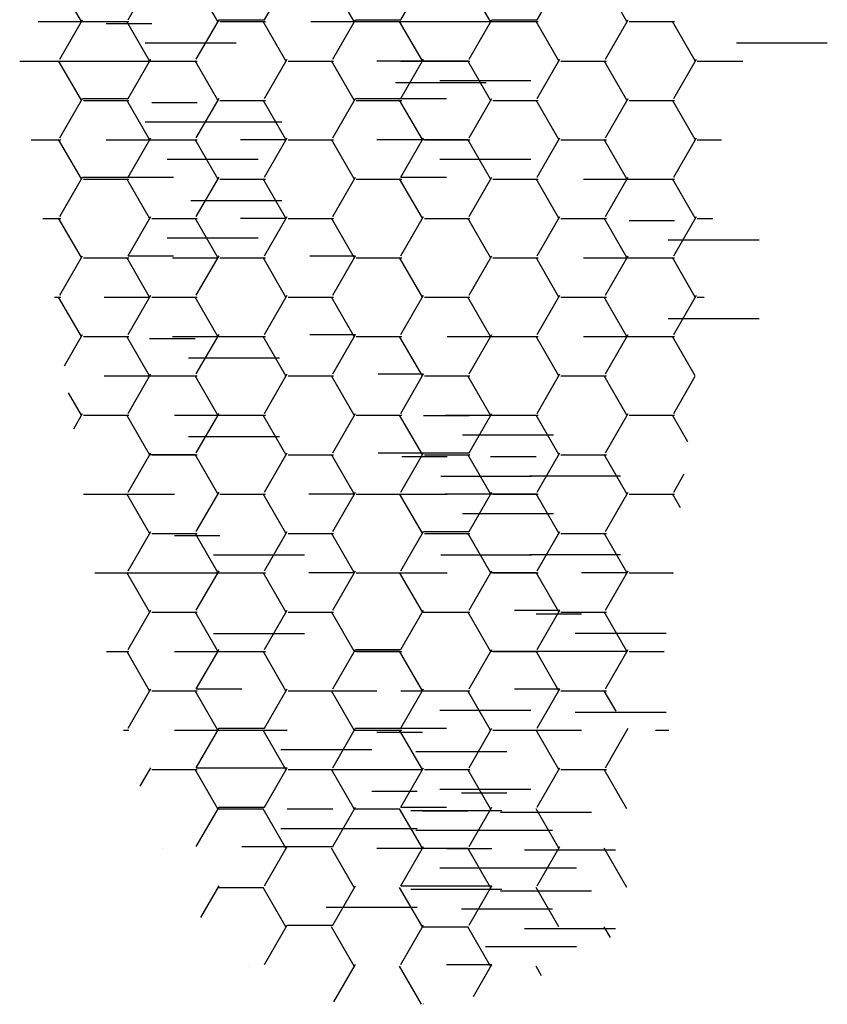
# Model space of a CAD drawing. Units: millimetres. Extents: x 1823.2 to 1835.8, y 1248.2 to 1257.2.
# Drawn here: x 1825.1 to 1825.3, y 1250.5 to 1250.7 of the extents above; entities that cross this region are included whole.
import ezdxf

# ---------------------------------------------------------------- set-up
doc = ezdxf.new("R2010")
doc.units = ezdxf.units.MM

msp = doc.modelspace()

# ---------------------------------------------------------------- linework, layer by layer
at = {"color": 1}
for p, q in [((1825.10266, 1250.73072), (1825.0979, 1250.73897)), ((1825.11245, 1250.73109), (1825.11721, 1250.73934)), ((1825.13123, 1250.73072), (1825.12647, 1250.73897)), ((1825.14102, 1250.73109), (1825.14578, 1250.73934)), ((1825.15981, 1250.73072), (1825.15505, 1250.73897)), ((1825.1696, 1250.73109), (1825.17436, 1250.73934)), ((1825.18838, 1250.73072), (1825.18362, 1250.73897)), ((1825.19817, 1250.73109), (1825.20293, 1250.73934)), ((1825.21696, 1250.73072), (1825.2122, 1250.73897)), ((1825.09358, 1250.73068), (1825.10311, 1250.73068)), ((1825.09816, 1250.72284), (1825.10292, 1250.73109)), ((1825.10311, 1250.73068), (1825.11263, 1250.73068)), ((1825.11695, 1250.72248), (1825.11218, 1250.73072)), ((1825.12673, 1250.72284), (1825.1315, 1250.73109)), ((1825.1315, 1250.73109), (1825.14102, 1250.73109)), ((1825.13168, 1250.73068), (1825.14121, 1250.73068)), ((1825.14552, 1250.72248), (1825.14076, 1250.73072)), ((1825.15073, 1250.73068), (1825.16026, 1250.73068)), ((1825.15531, 1250.72284), (1825.16007, 1250.73109)), ((1825.16007, 1250.73109), (1825.1696, 1250.73109)), ((1825.16026, 1250.73068), (1825.16978, 1250.73068)), ((1825.16026, 1250.73068), (1825.16978, 1250.73068)), ((1825.1741, 1250.72248), (1825.16933, 1250.73072)), ((1825.16978, 1250.73068), (1825.17931, 1250.73068)), ((1825.17931, 1250.73068), (1825.18883, 1250.73068)), ((1825.18388, 1250.72284), (1825.18865, 1250.73109)), ((1825.18865, 1250.73109), (1825.19817, 1250.73109)), ((1825.18883, 1250.73068), (1825.19836, 1250.73068)), ((1825.20267, 1250.72248), (1825.19791, 1250.73072)), ((1825.21246, 1250.72284), (1825.21722, 1250.73109)), ((1825.21741, 1250.73068), (1825.22693, 1250.73068)), ((1825.23125, 1250.72248), (1825.22648, 1250.73072)), ((1825.10787, 1250.73026), (1825.11739, 1250.73026)), ((1825.11605, 1250.72621), (1825.12558, 1250.72621)), ((1825.12558, 1250.72621), (1825.1351, 1250.72621)), ((1825.23988, 1250.72621), (1825.2494, 1250.72621)), ((1825.2494, 1250.72621), (1825.25893, 1250.72621)), ((1825.08974, 1250.72243), (1825.09834, 1250.72243)), ((1825.10266, 1250.71423), (1825.0979, 1250.72248)), ((1825.09834, 1250.72243), (1825.10787, 1250.72243)), ((1825.10787, 1250.72243), (1825.11739, 1250.72243)), ((1825.10787, 1250.72243), (1825.11739, 1250.72243)), ((1825.11245, 1250.71459), (1825.11721, 1250.72284)), ((1825.11739, 1250.72243), (1825.12692, 1250.72243)), ((1825.13123, 1250.71423), (1825.12647, 1250.72248)), ((1825.14102, 1250.71459), (1825.14578, 1250.72284)), ((1825.14597, 1250.72243), (1825.15549, 1250.72243)), ((1825.15981, 1250.71423), (1825.15505, 1250.72248)), ((1825.16457, 1250.72248), (1825.1741, 1250.72248)), ((1825.1696, 1250.71459), (1825.17436, 1250.72284)), ((1825.1696, 1250.72242), (1825.17912, 1250.72242)), ((1825.1741, 1250.72248), (1825.18362, 1250.72248)), ((1825.17454, 1250.72243), (1825.18407, 1250.72243)), ((1825.18838, 1250.71423), (1825.18362, 1250.72248)), ((1825.19817, 1250.71459), (1825.20293, 1250.72284)), ((1825.20312, 1250.72243), (1825.21264, 1250.72243)), ((1825.21696, 1250.71423), (1825.2122, 1250.72248)), ((1825.22675, 1250.71459), (1825.23151, 1250.72284)), ((1825.23169, 1250.72243), (1825.23864, 1250.72243)), ((1825.23169, 1250.72243), (1825.24122, 1250.72243)), ((1825.17778, 1250.71837), (1825.18731, 1250.71837)), ((1825.18731, 1250.71837), (1825.19683, 1250.71837)), ((1825.16844, 1250.71796), (1825.17797, 1250.71796)), ((1825.17797, 1250.71796), (1825.18749, 1250.71796)), ((1825.09816, 1250.70634), (1825.10292, 1250.71459)), ((1825.10292, 1250.71459), (1825.11245, 1250.71459)), ((1825.10292, 1250.71459), (1825.11245, 1250.71459)), ((1825.10311, 1250.71418), (1825.11263, 1250.71418)), ((1825.11695, 1250.70598), (1825.11218, 1250.71423)), ((1825.12673, 1250.70634), (1825.1315, 1250.71459)), ((1825.13168, 1250.71418), (1825.14121, 1250.71418)), ((1825.14552, 1250.70598), (1825.14076, 1250.71423)), ((1825.15531, 1250.70634), (1825.16007, 1250.71459)), ((1825.16007, 1250.71459), (1825.1696, 1250.71459)), ((1825.16026, 1250.71418), (1825.16978, 1250.71418)), ((1825.16026, 1250.71418), (1825.16978, 1250.71418)), ((1825.1741, 1250.70598), (1825.16933, 1250.71423)), ((1825.1696, 1250.71459), (1825.17912, 1250.71459)), ((1825.18388, 1250.70634), (1825.18865, 1250.71459)), ((1825.18883, 1250.71418), (1825.19836, 1250.71418)), ((1825.20267, 1250.70598), (1825.19791, 1250.71423)), ((1825.21246, 1250.70634), (1825.21722, 1250.71459)), ((1825.21741, 1250.71418), (1825.22693, 1250.71418)), ((1825.23125, 1250.70598), (1825.22648, 1250.71423)), ((1825.11739, 1250.71377), (1825.12692, 1250.71377)), ((1825.11605, 1250.70971), (1825.12558, 1250.70971)), ((1825.12558, 1250.70971), (1825.1351, 1250.70971)), ((1825.12558, 1250.70971), (1825.1351, 1250.70971)), ((1825.1351, 1250.70971), (1825.14463, 1250.70971)), ((1825.09217, 1250.70593), (1825.09834, 1250.70593)), ((1825.10266, 1250.69773), (1825.0979, 1250.70598)), ((1825.10787, 1250.70593), (1825.11739, 1250.70593)), ((1825.10787, 1250.70593), (1825.11739, 1250.70593)), ((1825.11245, 1250.69809), (1825.11721, 1250.70634)), ((1825.11245, 1250.70593), (1825.12197, 1250.70593)), ((1825.11245, 1250.70593), (1825.12197, 1250.70593)), ((1825.11739, 1250.70593), (1825.12692, 1250.70593)), ((1825.11739, 1250.70593), (1825.12692, 1250.70593)), ((1825.13123, 1250.69773), (1825.12647, 1250.70598)), ((1825.136, 1250.70598), (1825.14552, 1250.70598)), ((1825.14102, 1250.69809), (1825.14578, 1250.70634)), ((1825.14597, 1250.70593), (1825.15549, 1250.70593)), ((1825.15981, 1250.69773), (1825.15505, 1250.70598)), ((1825.16457, 1250.70598), (1825.1741, 1250.70598)), ((1825.1696, 1250.69809), (1825.17436, 1250.70634)), ((1825.1741, 1250.70598), (1825.18362, 1250.70598)), ((1825.17454, 1250.70593), (1825.18407, 1250.70593)), ((1825.18838, 1250.69773), (1825.18362, 1250.70598)), ((1825.19817, 1250.69809), (1825.20293, 1250.70634)), ((1825.20312, 1250.70593), (1825.21264, 1250.70593)), ((1825.21696, 1250.69773), (1825.2122, 1250.70598)), ((1825.22675, 1250.69809), (1825.23151, 1250.70634)), ((1825.23169, 1250.70593), (1825.23679, 1250.70593)), ((1825.12063, 1250.70187), (1825.13016, 1250.70187)), ((1825.12063, 1250.70187), (1825.13016, 1250.70187)), ((1825.13016, 1250.70187), (1825.13968, 1250.70187)), ((1825.13016, 1250.70187), (1825.13968, 1250.70187)), ((1825.17778, 1250.70187), (1825.18731, 1250.70187)), ((1825.18731, 1250.70187), (1825.19683, 1250.70187)), ((1825.09816, 1250.68984), (1825.10292, 1250.69809)), ((1825.10292, 1250.69809), (1825.11245, 1250.69809)), ((1825.10292, 1250.69809), (1825.11245, 1250.69809)), ((1825.10311, 1250.69768), (1825.11263, 1250.69768)), ((1825.11695, 1250.68948), (1825.11218, 1250.69773)), ((1825.11245, 1250.69809), (1825.12197, 1250.69809)), ((1825.11245, 1250.69809), (1825.12197, 1250.69809)), ((1825.12673, 1250.68984), (1825.1315, 1250.69809)), ((1825.13168, 1250.69768), (1825.14121, 1250.69768)), ((1825.14552, 1250.68948), (1825.14076, 1250.69773)), ((1825.15531, 1250.68984), (1825.16007, 1250.69809)), ((1825.16026, 1250.69768), (1825.16978, 1250.69768)), ((1825.1741, 1250.68948), (1825.16933, 1250.69773)), ((1825.1696, 1250.69809), (1825.17912, 1250.69809)), ((1825.18388, 1250.68984), (1825.18865, 1250.69809)), ((1825.18883, 1250.69768), (1825.19836, 1250.69768)), ((1825.20267, 1250.68948), (1825.19791, 1250.69773)), ((1825.20788, 1250.69768), (1825.21741, 1250.69768)), ((1825.21246, 1250.68984), (1825.21722, 1250.69809)), ((1825.21741, 1250.69768), (1825.22693, 1250.69768)), ((1825.23125, 1250.68948), (1825.22648, 1250.69773)), ((1825.12558, 1250.69321), (1825.1351, 1250.69321)), ((1825.1351, 1250.69321), (1825.14463, 1250.69321)), ((1825.09459, 1250.68944), (1825.09834, 1250.68944)), ((1825.10266, 1250.68123), (1825.0979, 1250.68948)), ((1825.11245, 1250.6816), (1825.11721, 1250.68984)), ((1825.11739, 1250.68944), (1825.12692, 1250.68944)), ((1825.11739, 1250.68944), (1825.12692, 1250.68944)), ((1825.13123, 1250.68123), (1825.12647, 1250.68948)), ((1825.136, 1250.68948), (1825.14552, 1250.68948)), ((1825.14102, 1250.6816), (1825.14578, 1250.68984)), ((1825.14597, 1250.68944), (1825.15549, 1250.68944)), ((1825.15981, 1250.68123), (1825.15505, 1250.68948)), ((1825.1696, 1250.6816), (1825.17436, 1250.68984)), ((1825.17454, 1250.68944), (1825.18407, 1250.68944)), ((1825.18838, 1250.68123), (1825.18362, 1250.68948)), ((1825.19817, 1250.6816), (1825.20293, 1250.68984)), ((1825.20312, 1250.68944), (1825.21264, 1250.68944)), ((1825.21696, 1250.68123), (1825.2122, 1250.68948)), ((1825.22675, 1250.6816), (1825.23151, 1250.68984)), ((1825.23169, 1250.68944), (1825.23495, 1250.68944)), ((1825.21741, 1250.68902), (1825.22693, 1250.68902)), ((1825.12063, 1250.68538), (1825.13016, 1250.68538)), ((1825.12063, 1250.68538), (1825.13016, 1250.68538)), ((1825.13016, 1250.68538), (1825.13968, 1250.68538)), ((1825.13016, 1250.68538), (1825.13968, 1250.68538)), ((1825.22559, 1250.68497), (1825.23512, 1250.68497)), ((1825.23512, 1250.68497), (1825.24464, 1250.68497)), ((1825.09816, 1250.67335), (1825.10292, 1250.6816)), ((1825.10311, 1250.68119), (1825.11263, 1250.68119)), ((1825.11695, 1250.67298), (1825.11218, 1250.68123)), ((1825.11245, 1250.6816), (1825.12197, 1250.6816)), ((1825.11245, 1250.6816), (1825.12197, 1250.6816)), ((1825.12173, 1250.68119), (1825.13126, 1250.68119)), ((1825.12673, 1250.67335), (1825.1315, 1250.6816)), ((1825.13168, 1250.68119), (1825.14121, 1250.68119)), ((1825.14552, 1250.67298), (1825.14076, 1250.68123)), ((1825.15055, 1250.6816), (1825.16007, 1250.6816)), ((1825.15531, 1250.67335), (1825.16007, 1250.6816)), ((1825.16026, 1250.68119), (1825.16978, 1250.68119)), ((1825.16026, 1250.68119), (1825.16978, 1250.68119)), ((1825.1741, 1250.67298), (1825.16933, 1250.68123)), ((1825.18388, 1250.67335), (1825.18865, 1250.6816)), ((1825.18883, 1250.68119), (1825.19836, 1250.68119)), ((1825.20267, 1250.67298), (1825.19791, 1250.68123)), ((1825.20788, 1250.68119), (1825.21741, 1250.68119)), ((1825.20788, 1250.68119), (1825.21741, 1250.68119)), ((1825.21246, 1250.67335), (1825.21722, 1250.6816)), ((1825.21741, 1250.68119), (1825.22693, 1250.68119)), ((1825.21741, 1250.68119), (1825.22693, 1250.68119)), ((1825.23125, 1250.67298), (1825.22648, 1250.68123)), ((1825.09702, 1250.67294), (1825.09834, 1250.67294)), ((1825.10266, 1250.66473), (1825.0979, 1250.67298)), ((1825.10742, 1250.67298), (1825.11695, 1250.67298)), ((1825.11245, 1250.6651), (1825.11721, 1250.67335)), ((1825.11739, 1250.67294), (1825.12692, 1250.67294)), ((1825.13123, 1250.66473), (1825.12647, 1250.67298)), ((1825.14102, 1250.6651), (1825.14578, 1250.67335)), ((1825.14597, 1250.67294), (1825.15549, 1250.67294)), ((1825.15981, 1250.66473), (1825.15505, 1250.67298)), ((1825.1696, 1250.6651), (1825.17436, 1250.67335)), ((1825.17454, 1250.67294), (1825.18407, 1250.67294)), ((1825.18838, 1250.66473), (1825.18362, 1250.67298)), ((1825.19817, 1250.6651), (1825.20293, 1250.67335)), ((1825.20312, 1250.67294), (1825.21264, 1250.67294)), ((1825.21696, 1250.66473), (1825.2122, 1250.67298)), ((1825.22675, 1250.6651), (1825.23151, 1250.67335)), ((1825.23169, 1250.67294), (1825.2331, 1250.67294)), ((1825.22559, 1250.66847), (1825.23512, 1250.66847)), ((1825.23512, 1250.66847), (1825.24464, 1250.66847)), ((1825.09913, 1250.65854), (1825.10292, 1250.6651)), ((1825.10311, 1250.66469), (1825.11263, 1250.66469)), ((1825.11695, 1250.65648), (1825.11218, 1250.66473)), ((1825.12173, 1250.66469), (1825.13126, 1250.66469)), ((1825.12216, 1250.66469), (1825.13168, 1250.66469)), ((1825.12673, 1250.65685), (1825.1315, 1250.6651)), ((1825.13168, 1250.66469), (1825.14121, 1250.66469)), ((1825.13168, 1250.66469), (1825.14121, 1250.66469)), ((1825.14552, 1250.65648), (1825.14076, 1250.66473)), ((1825.15055, 1250.6651), (1825.16007, 1250.6651)), ((1825.15531, 1250.65685), (1825.16007, 1250.6651)), ((1825.16026, 1250.66469), (1825.16978, 1250.66469)), ((1825.16026, 1250.66469), (1825.16978, 1250.66469)), ((1825.1741, 1250.65648), (1825.16933, 1250.66473)), ((1825.17931, 1250.66469), (1825.18883, 1250.66469)), ((1825.18388, 1250.65685), (1825.18865, 1250.6651)), ((1825.18883, 1250.66469), (1825.19836, 1250.66469)), ((1825.20267, 1250.65648), (1825.19791, 1250.66473)), ((1825.20788, 1250.66469), (1825.21741, 1250.66469)), ((1825.21246, 1250.65685), (1825.21722, 1250.6651)), ((1825.21741, 1250.66469), (1825.22693, 1250.66469)), ((1825.21741, 1250.66469), (1825.22693, 1250.66469)), ((1825.23125, 1250.65648), (1825.22648, 1250.66473)), ((1825.11695, 1250.66432), (1825.12647, 1250.66432)), ((1825.12513, 1250.66026), (1825.13466, 1250.66026)), ((1825.13466, 1250.66026), (1825.14418, 1250.66026)), ((1825.10742, 1250.65648), (1825.11695, 1250.65648)), ((1825.11245, 1250.6486), (1825.11721, 1250.65685)), ((1825.11695, 1250.65648), (1825.12647, 1250.65648)), ((1825.11739, 1250.65644), (1825.12692, 1250.65644)), ((1825.13123, 1250.64824), (1825.12647, 1250.65648)), ((1825.14102, 1250.6486), (1825.14578, 1250.65685)), ((1825.14597, 1250.65644), (1825.15549, 1250.65644)), ((1825.15981, 1250.64824), (1825.15505, 1250.65648)), ((1825.16483, 1250.65685), (1825.17436, 1250.65685)), ((1825.1696, 1250.6486), (1825.17436, 1250.65685)), ((1825.17454, 1250.65644), (1825.18407, 1250.65644)), ((1825.18838, 1250.64824), (1825.18362, 1250.65648)), ((1825.19817, 1250.6486), (1825.20293, 1250.65685)), ((1825.20312, 1250.65644), (1825.21264, 1250.65644)), ((1825.21696, 1250.64824), (1825.2122, 1250.65648)), ((1825.22675, 1250.6486), (1825.23125, 1250.65639)), ((1825.10266, 1250.64824), (1825.09996, 1250.65291)), ((1825.10106, 1250.64538), (1825.10292, 1250.6486)), ((1825.10311, 1250.64819), (1825.11263, 1250.64819)), ((1825.11695, 1250.63999), (1825.11218, 1250.64824)), ((1825.12216, 1250.64819), (1825.13168, 1250.64819)), ((1825.12673, 1250.64035), (1825.1315, 1250.6486)), ((1825.13168, 1250.64819), (1825.14121, 1250.64819)), ((1825.13168, 1250.64819), (1825.14121, 1250.64819)), ((1825.14552, 1250.63999), (1825.14076, 1250.64824)), ((1825.15531, 1250.64035), (1825.16007, 1250.6486)), ((1825.16026, 1250.64819), (1825.16978, 1250.64819)), ((1825.16026, 1250.64819), (1825.16978, 1250.64819)), ((1825.1741, 1250.63999), (1825.16933, 1250.64824)), ((1825.17436, 1250.64818), (1825.18388, 1250.64818)), ((1825.17886, 1250.64824), (1825.18838, 1250.64824)), ((1825.17931, 1250.64819), (1825.18883, 1250.64819)), ((1825.18388, 1250.64035), (1825.18865, 1250.6486)), ((1825.18883, 1250.64819), (1825.19836, 1250.64819)), ((1825.20267, 1250.63999), (1825.19791, 1250.64824)), ((1825.21246, 1250.64035), (1825.21722, 1250.6486)), ((1825.21741, 1250.64819), (1825.22693, 1250.64819)), ((1825.22971, 1250.64265), (1825.22648, 1250.64824)), ((1825.18254, 1250.64413), (1825.19207, 1250.64413)), ((1825.19207, 1250.64413), (1825.20159, 1250.64413)), ((1825.12513, 1250.64377), (1825.13466, 1250.64377)), ((1825.13466, 1250.64377), (1825.14418, 1250.64377)), ((1825.11245, 1250.6321), (1825.11721, 1250.64035)), ((1825.11695, 1250.63999), (1825.12647, 1250.63999)), ((1825.11739, 1250.63994), (1825.12692, 1250.63994)), ((1825.13123, 1250.63174), (1825.12647, 1250.63999)), ((1825.14102, 1250.6321), (1825.14578, 1250.64035)), ((1825.14597, 1250.63994), (1825.15549, 1250.63994)), ((1825.15981, 1250.63174), (1825.15505, 1250.63999)), ((1825.16483, 1250.64035), (1825.17436, 1250.64035)), ((1825.1696, 1250.6321), (1825.17436, 1250.64035)), ((1825.17436, 1250.64035), (1825.18388, 1250.64035)), ((1825.17454, 1250.63994), (1825.18407, 1250.63994)), ((1825.17454, 1250.63994), (1825.18407, 1250.63994)), ((1825.17454, 1250.63994), (1825.18407, 1250.63994)), ((1825.18838, 1250.63174), (1825.18362, 1250.63999)), ((1825.19817, 1250.6321), (1825.20293, 1250.64035)), ((1825.20312, 1250.63994), (1825.21264, 1250.63994)), ((1825.21696, 1250.63174), (1825.2122, 1250.63999)), ((1825.16978, 1250.63953), (1825.17931, 1250.63953)), ((1825.18838, 1250.63957), (1825.19791, 1250.63957)), ((1825.22675, 1250.6321), (1825.22895, 1250.63593)), ((1825.17797, 1250.63547), (1825.18749, 1250.63547)), ((1825.18749, 1250.63547), (1825.19702, 1250.63547)), ((1825.19657, 1250.63552), (1825.20609, 1250.63552)), ((1825.20609, 1250.63552), (1825.21562, 1250.63552)), ((1825.10311, 1250.63169), (1825.11263, 1250.63169)), ((1825.11695, 1250.62349), (1825.11218, 1250.63174)), ((1825.11263, 1250.63169), (1825.12216, 1250.63169)), ((1825.12673, 1250.62385), (1825.1315, 1250.6321)), ((1825.13168, 1250.63169), (1825.14121, 1250.63169)), ((1825.14552, 1250.62349), (1825.14076, 1250.63174)), ((1825.15028, 1250.63174), (1825.15981, 1250.63174)), ((1825.15531, 1250.62385), (1825.16007, 1250.6321)), ((1825.16026, 1250.63169), (1825.16978, 1250.63169)), ((1825.16026, 1250.63169), (1825.16978, 1250.63169)), ((1825.1741, 1250.62349), (1825.16933, 1250.63174)), ((1825.16978, 1250.63169), (1825.17931, 1250.63169)), ((1825.17886, 1250.63174), (1825.18838, 1250.63174)), ((1825.18388, 1250.62385), (1825.18865, 1250.6321)), ((1825.18838, 1250.63174), (1825.19791, 1250.63174)), ((1825.18883, 1250.63169), (1825.19836, 1250.63169)), ((1825.20267, 1250.62349), (1825.19791, 1250.63174)), ((1825.21246, 1250.62385), (1825.21722, 1250.6321)), ((1825.21741, 1250.63169), (1825.22693, 1250.63169)), ((1825.22816, 1250.62884), (1825.22648, 1250.63174)), ((1825.18254, 1250.62763), (1825.19207, 1250.62763)), ((1825.19207, 1250.62763), (1825.20159, 1250.62763)), ((1825.11245, 1250.6156), (1825.11721, 1250.62385)), ((1825.11739, 1250.62344), (1825.12692, 1250.62344)), ((1825.13123, 1250.61524), (1825.12647, 1250.62349)), ((1825.14102, 1250.6156), (1825.14578, 1250.62385)), ((1825.14597, 1250.62344), (1825.15549, 1250.62344)), ((1825.15981, 1250.61524), (1825.15505, 1250.62349)), ((1825.1696, 1250.6156), (1825.17436, 1250.62385)), ((1825.17436, 1250.62385), (1825.18388, 1250.62385)), ((1825.17454, 1250.62344), (1825.18407, 1250.62344)), ((1825.17454, 1250.62344), (1825.18407, 1250.62344)), ((1825.17454, 1250.62344), (1825.18407, 1250.62344)), ((1825.18838, 1250.61524), (1825.18362, 1250.62349)), ((1825.19817, 1250.6156), (1825.20293, 1250.62385)), ((1825.20312, 1250.62344), (1825.21264, 1250.62344)), ((1825.21696, 1250.61524), (1825.2122, 1250.62349)), ((1825.12216, 1250.62303), (1825.13168, 1250.62303)), ((1825.13034, 1250.61897), (1825.13987, 1250.61897)), ((1825.13987, 1250.61897), (1825.14939, 1250.61897)), ((1825.17797, 1250.61897), (1825.18749, 1250.61897)), ((1825.18749, 1250.61897), (1825.19702, 1250.61897)), ((1825.19657, 1250.61902), (1825.20609, 1250.61902)), ((1825.20609, 1250.61902), (1825.21562, 1250.61902)), ((1825.1055, 1250.6152), (1825.11263, 1250.6152)), ((1825.11695, 1250.60699), (1825.11218, 1250.61524)), ((1825.11263, 1250.6152), (1825.12216, 1250.6152)), ((1825.12216, 1250.6152), (1825.13168, 1250.6152)), ((1825.12673, 1250.60736), (1825.1315, 1250.6156)), ((1825.13168, 1250.6152), (1825.14121, 1250.6152)), ((1825.14552, 1250.60699), (1825.14076, 1250.61524)), ((1825.15028, 1250.61524), (1825.15981, 1250.61524)), ((1825.15531, 1250.60736), (1825.16007, 1250.6156)), ((1825.16026, 1250.6152), (1825.16978, 1250.6152)), ((1825.1741, 1250.60699), (1825.16933, 1250.61524)), ((1825.16978, 1250.6152), (1825.17931, 1250.6152)), ((1825.18388, 1250.60736), (1825.18865, 1250.6156)), ((1825.18838, 1250.61524), (1825.19791, 1250.61524)), ((1825.18838, 1250.61524), (1825.19791, 1250.61524)), ((1825.18883, 1250.6152), (1825.19836, 1250.6152)), ((1825.20267, 1250.60699), (1825.19791, 1250.61524)), ((1825.20743, 1250.61524), (1825.21696, 1250.61524)), ((1825.21246, 1250.60736), (1825.21722, 1250.6156)), ((1825.21741, 1250.6152), (1825.22663, 1250.6152)), ((1825.22661, 1250.61502), (1825.22648, 1250.61524)), ((1825.11245, 1250.59911), (1825.11721, 1250.60736)), ((1825.11739, 1250.60695), (1825.12692, 1250.60695)), ((1825.13123, 1250.59874), (1825.12647, 1250.60699)), ((1825.14102, 1250.59911), (1825.14578, 1250.60736)), ((1825.14597, 1250.60695), (1825.15549, 1250.60695)), ((1825.15981, 1250.59874), (1825.15505, 1250.60699)), ((1825.1696, 1250.59911), (1825.17436, 1250.60736)), ((1825.17412, 1250.60695), (1825.18365, 1250.60695)), ((1825.17454, 1250.60695), (1825.18407, 1250.60695)), ((1825.18838, 1250.59874), (1825.18362, 1250.60699)), ((1825.19341, 1250.60736), (1825.20293, 1250.60736)), ((1825.19817, 1250.59911), (1825.20293, 1250.60736)), ((1825.20312, 1250.60695), (1825.21264, 1250.60695)), ((1825.21696, 1250.59874), (1825.2122, 1250.60699)), ((1825.19791, 1250.60657), (1825.20743, 1250.60657)), ((1825.13034, 1250.60248), (1825.13987, 1250.60248)), ((1825.13987, 1250.60248), (1825.14939, 1250.60248)), ((1825.20609, 1250.60252), (1825.21562, 1250.60252)), ((1825.21562, 1250.60252), (1825.22514, 1250.60252)), ((1825.10792, 1250.5987), (1825.11263, 1250.5987)), ((1825.11695, 1250.59049), (1825.11218, 1250.59874)), ((1825.12216, 1250.5987), (1825.13168, 1250.5987)), ((1825.12216, 1250.5987), (1825.13168, 1250.5987)), ((1825.12673, 1250.59086), (1825.1315, 1250.59911)), ((1825.13168, 1250.5987), (1825.14121, 1250.5987)), ((1825.14552, 1250.59049), (1825.14076, 1250.59874)), ((1825.15531, 1250.59086), (1825.16007, 1250.59911)), ((1825.15981, 1250.59874), (1825.16933, 1250.59874)), ((1825.16007, 1250.59911), (1825.1696, 1250.59911)), ((1825.16026, 1250.5987), (1825.16978, 1250.5987)), ((1825.1741, 1250.59049), (1825.16933, 1250.59874)), ((1825.18388, 1250.59086), (1825.18865, 1250.59911)), ((1825.18838, 1250.59874), (1825.19791, 1250.59874)), ((1825.18883, 1250.5987), (1825.19836, 1250.5987)), ((1825.20267, 1250.59049), (1825.19791, 1250.59874)), ((1825.19791, 1250.59874), (1825.20743, 1250.59874)), ((1825.20743, 1250.59874), (1825.21696, 1250.59874)), ((1825.21246, 1250.59086), (1825.21722, 1250.59911)), ((1825.21741, 1250.5987), (1825.22478, 1250.5987)), ((1825.11245, 1250.58261), (1825.11721, 1250.59086)), ((1825.11739, 1250.59045), (1825.12692, 1250.59045)), ((1825.13123, 1250.58224), (1825.12647, 1250.59049)), ((1825.12673, 1250.59086), (1825.13626, 1250.59086)), ((1825.12673, 1250.59086), (1825.13626, 1250.59086)), ((1825.14102, 1250.58261), (1825.14578, 1250.59086)), ((1825.14597, 1250.59045), (1825.15549, 1250.59045)), ((1825.15981, 1250.58224), (1825.15505, 1250.59049)), ((1825.15505, 1250.59049), (1825.16457, 1250.59049)), ((1825.1696, 1250.58261), (1825.17436, 1250.59086)), ((1825.1696, 1250.59044), (1825.17912, 1250.59044)), ((1825.17412, 1250.59045), (1825.18365, 1250.59045)), ((1825.17454, 1250.59045), (1825.18407, 1250.59045)), ((1825.18838, 1250.58224), (1825.18362, 1250.59049)), ((1825.19341, 1250.59086), (1825.20293, 1250.59086)), ((1825.19817, 1250.58261), (1825.20293, 1250.59086)), ((1825.20312, 1250.59045), (1825.21264, 1250.59045)), ((1825.21469, 1250.58618), (1825.2122, 1250.59049)), ((1825.17778, 1250.58639), (1825.18731, 1250.58639)), ((1825.18731, 1250.58639), (1825.19683, 1250.58639)), ((1825.21469, 1250.58618), (1825.21469, 1250.58618)), ((1825.20609, 1250.58602), (1825.21562, 1250.58602)), ((1825.21562, 1250.58602), (1825.22514, 1250.58602)), ((1825.11149, 1250.5822), (1825.11263, 1250.5822)), ((1825.12216, 1250.5822), (1825.13168, 1250.5822)), ((1825.12673, 1250.57436), (1825.1315, 1250.58261)), ((1825.1315, 1250.58261), (1825.14102, 1250.58261)), ((1825.13168, 1250.5822), (1825.14121, 1250.5822)), ((1825.13626, 1250.58219), (1825.14578, 1250.58219)), ((1825.13626, 1250.58219), (1825.14578, 1250.58219)), ((1825.14552, 1250.574), (1825.14076, 1250.58224)), ((1825.15531, 1250.57436), (1825.16007, 1250.58261)), ((1825.15981, 1250.58224), (1825.16933, 1250.58224)), ((1825.15981, 1250.58224), (1825.16933, 1250.58224)), ((1825.16007, 1250.58261), (1825.1696, 1250.58261)), ((1825.16026, 1250.5822), (1825.16978, 1250.5822)), ((1825.1741, 1250.574), (1825.16933, 1250.58224)), ((1825.1696, 1250.58261), (1825.17912, 1250.58261)), ((1825.18388, 1250.57436), (1825.18865, 1250.58261)), ((1825.18883, 1250.5822), (1825.19836, 1250.5822)), ((1825.20267, 1250.574), (1825.19791, 1250.58224)), ((1825.19791, 1250.58224), (1825.20743, 1250.58224)), ((1825.21477, 1250.57836), (1825.21722, 1250.58261)), ((1825.22294, 1250.5822), (1825.22573, 1250.5822)), ((1825.16457, 1250.58183), (1825.1741, 1250.58183)), ((1825.14444, 1250.57814), (1825.15397, 1250.57814)), ((1825.14444, 1250.57814), (1825.15397, 1250.57814)), ((1825.15397, 1250.57814), (1825.16349, 1250.57814)), ((1825.15397, 1250.57814), (1825.16349, 1250.57814)), ((1825.15397, 1250.57814), (1825.16349, 1250.57814)), ((1825.21246, 1250.57436), (1825.21477, 1250.57836)), ((1825.17276, 1250.57778), (1825.18228, 1250.57778)), ((1825.17276, 1250.57778), (1825.18228, 1250.57778)), ((1825.18228, 1250.57778), (1825.19181, 1250.57778)), ((1825.11499, 1250.57051), (1825.11721, 1250.57436)), ((1825.11739, 1250.57395), (1825.12692, 1250.57395)), ((1825.13123, 1250.56575), (1825.12647, 1250.574)), ((1825.12673, 1250.57436), (1825.13626, 1250.57436)), ((1825.12673, 1250.57436), (1825.13626, 1250.57436)), ((1825.13626, 1250.57436), (1825.14578, 1250.57436)), ((1825.13626, 1250.57436), (1825.14578, 1250.57436)), ((1825.13626, 1250.57436), (1825.14578, 1250.57436)), ((1825.13626, 1250.57436), (1825.14578, 1250.57436)), ((1825.14102, 1250.56611), (1825.14578, 1250.57436)), ((1825.14597, 1250.57395), (1825.15549, 1250.57395)), ((1825.15981, 1250.56575), (1825.15505, 1250.574)), ((1825.15505, 1250.574), (1825.16457, 1250.574)), ((1825.16457, 1250.574), (1825.1741, 1250.574)), ((1825.16457, 1250.574), (1825.1741, 1250.574)), ((1825.1696, 1250.56611), (1825.17436, 1250.57436)), ((1825.17454, 1250.57395), (1825.18407, 1250.57395)), ((1825.18838, 1250.56575), (1825.18362, 1250.574)), ((1825.19817, 1250.56611), (1825.20293, 1250.57436)), ((1825.20312, 1250.57395), (1825.21264, 1250.57395)), ((1825.21696, 1250.56575), (1825.2122, 1250.574)), ((1825.17778, 1250.56989), (1825.18731, 1250.56989)), ((1825.17778, 1250.56989), (1825.18731, 1250.56989)), ((1825.18731, 1250.56989), (1825.19683, 1250.56989)), ((1825.16349, 1250.56947), (1825.17302, 1250.56947)), ((1825.18228, 1250.56911), (1825.19181, 1250.56911)), ((1825.12673, 1250.55786), (1825.1315, 1250.56611)), ((1825.13123, 1250.56575), (1825.14076, 1250.56575)), ((1825.1315, 1250.56611), (1825.14102, 1250.56611)), ((1825.14552, 1250.5575), (1825.14076, 1250.56575)), ((1825.14578, 1250.5657), (1825.15531, 1250.5657)), ((1825.14578, 1250.5657), (1825.15531, 1250.5657)), ((1825.15531, 1250.55786), (1825.16007, 1250.56611)), ((1825.15981, 1250.56575), (1825.16933, 1250.56575)), ((1825.1741, 1250.5575), (1825.16933, 1250.56575)), ((1825.1696, 1250.56611), (1825.17912, 1250.56611)), ((1825.1696, 1250.56611), (1825.17912, 1250.56611)), ((1825.18388, 1250.55786), (1825.18865, 1250.56611)), ((1825.20267, 1250.5575), (1825.19791, 1250.56575)), ((1825.17168, 1250.56542), (1825.1812, 1250.56542)), ((1825.1741, 1250.56533), (1825.18362, 1250.56533)), ((1825.1812, 1250.56542), (1825.19073, 1250.56542)), ((1825.19047, 1250.56506), (1825.19999, 1250.56506)), ((1825.19999, 1250.56506), (1825.20952, 1250.56506)), ((1825.14444, 1250.56164), (1825.15397, 1250.56164)), ((1825.14444, 1250.56164), (1825.15397, 1250.56164)), ((1825.15397, 1250.56164), (1825.16349, 1250.56164)), ((1825.15397, 1250.56164), (1825.16349, 1250.56164)), ((1825.15397, 1250.56164), (1825.16349, 1250.56164)), ((1825.15397, 1250.56164), (1825.16349, 1250.56164)), ((1825.15397, 1250.56164), (1825.16349, 1250.56164)), ((1825.16349, 1250.56164), (1825.17302, 1250.56164)), ((1825.16349, 1250.56164), (1825.17302, 1250.56164)), ((1825.16349, 1250.56164), (1825.17302, 1250.56164)), ((1825.17276, 1250.56128), (1825.18228, 1250.56128)), ((1825.17276, 1250.56128), (1825.18228, 1250.56128)), ((1825.18228, 1250.56128), (1825.19181, 1250.56128)), ((1825.18228, 1250.56128), (1825.19181, 1250.56128)), ((1825.18228, 1250.56128), (1825.19181, 1250.56128)), ((1825.18731, 1250.56123), (1825.19683, 1250.56123)), ((1825.19181, 1250.56128), (1825.20133, 1250.56128)), ((1825.11976, 1250.55745), (1825.11976, 1250.55745)), ((1825.13626, 1250.55786), (1825.14578, 1250.55786)), ((1825.13626, 1250.55786), (1825.14578, 1250.55786)), ((1825.13626, 1250.55786), (1825.14578, 1250.55786)), ((1825.13626, 1250.55786), (1825.14578, 1250.55786)), ((1825.14102, 1250.54961), (1825.14578, 1250.55786)), ((1825.14578, 1250.55786), (1825.15531, 1250.55786)), ((1825.14578, 1250.55786), (1825.15531, 1250.55786)), ((1825.14578, 1250.55786), (1825.15531, 1250.55786)), ((1825.15981, 1250.54925), (1825.15505, 1250.5575)), ((1825.16457, 1250.5575), (1825.1741, 1250.5575)), ((1825.16457, 1250.5575), (1825.1741, 1250.5575)), ((1825.1696, 1250.54961), (1825.17436, 1250.55786)), ((1825.1741, 1250.5575), (1825.18362, 1250.5575)), ((1825.17912, 1250.55745), (1825.18865, 1250.55745)), ((1825.18838, 1250.54925), (1825.18362, 1250.5575)), ((1825.19817, 1250.54961), (1825.20293, 1250.55786)), ((1825.21696, 1250.54925), (1825.2122, 1250.5575)), ((1825.19549, 1250.55717), (1825.20502, 1250.55717)), ((1825.20502, 1250.55717), (1825.21454, 1250.55717)), ((1825.17778, 1250.55339), (1825.18731, 1250.55339)), ((1825.18731, 1250.55339), (1825.19683, 1250.55339)), ((1825.18731, 1250.55339), (1825.19683, 1250.55339)), ((1825.19683, 1250.55339), (1825.20636, 1250.55339)), ((1825.12766, 1250.54297), (1825.1315, 1250.54961)), ((1825.13123, 1250.54925), (1825.14076, 1250.54925)), ((1825.14552, 1250.541), (1825.14076, 1250.54925)), ((1825.15531, 1250.54136), (1825.16007, 1250.54961)), ((1825.1741, 1250.541), (1825.16933, 1250.54925)), ((1825.1696, 1250.54961), (1825.17912, 1250.54961)), ((1825.17912, 1250.54961), (1825.18865, 1250.54961)), ((1825.17912, 1250.54961), (1825.18865, 1250.54961)), ((1825.18388, 1250.54136), (1825.18865, 1250.54961)), ((1825.20267, 1250.541), (1825.19791, 1250.54925)), ((1825.17168, 1250.54892), (1825.1812, 1250.54892)), ((1825.1812, 1250.54892), (1825.19073, 1250.54892)), ((1825.19047, 1250.54856), (1825.19999, 1250.54856)), ((1825.19999, 1250.54856), (1825.20952, 1250.54856)), ((1825.15397, 1250.54514), (1825.16349, 1250.54514)), ((1825.15397, 1250.54514), (1825.16349, 1250.54514)), ((1825.16349, 1250.54514), (1825.17302, 1250.54514)), ((1825.16349, 1250.54514), (1825.17302, 1250.54514)), ((1825.16349, 1250.54514), (1825.17302, 1250.54514)), ((1825.18228, 1250.54478), (1825.19181, 1250.54478)), ((1825.18228, 1250.54478), (1825.19181, 1250.54478)), ((1825.19181, 1250.54478), (1825.20133, 1250.54478)), ((1825.14102, 1250.53312), (1825.14578, 1250.54136)), ((1825.14578, 1250.54136), (1825.15531, 1250.54136)), ((1825.14578, 1250.54136), (1825.15531, 1250.54136)), ((1825.14578, 1250.54136), (1825.15531, 1250.54136)), ((1825.15981, 1250.53275), (1825.15505, 1250.541)), ((1825.1696, 1250.53312), (1825.17436, 1250.54136)), ((1825.1741, 1250.541), (1825.18362, 1250.541)), ((1825.18838, 1250.53275), (1825.18362, 1250.541)), ((1825.21348, 1250.53878), (1825.2122, 1250.541)), ((1825.19549, 1250.54067), (1825.20502, 1250.54067)), ((1825.20502, 1250.54067), (1825.21454, 1250.54067)), ((1825.18731, 1250.5369), (1825.19683, 1250.5369)), ((1825.18731, 1250.5369), (1825.19683, 1250.5369)), ((1825.19683, 1250.5369), (1825.20636, 1250.5369)), ((1825.13764, 1250.53271), (1825.13764, 1250.53271)), ((1825.15556, 1250.5253), (1825.16007, 1250.53312)), ((1825.17394, 1250.52478), (1825.16933, 1250.53275)), ((1825.17912, 1250.53312), (1825.18865, 1250.53312)), ((1825.17912, 1250.53312), (1825.18865, 1250.53312)), ((1825.18478, 1250.52642), (1825.18865, 1250.53312)), ((1825.19908, 1250.53073), (1825.19791, 1250.53275)), ((1825.18478, 1250.52642), (1825.18478, 1250.52642)), ((1825.18478, 1250.52642), (1825.18478, 1250.52642)), ((1825.17433, 1250.52481), (1825.17436, 1250.52487))]:
    msp.add_line(p, q, dxfattribs=at)

doc.saveas('drawing.dxf')
